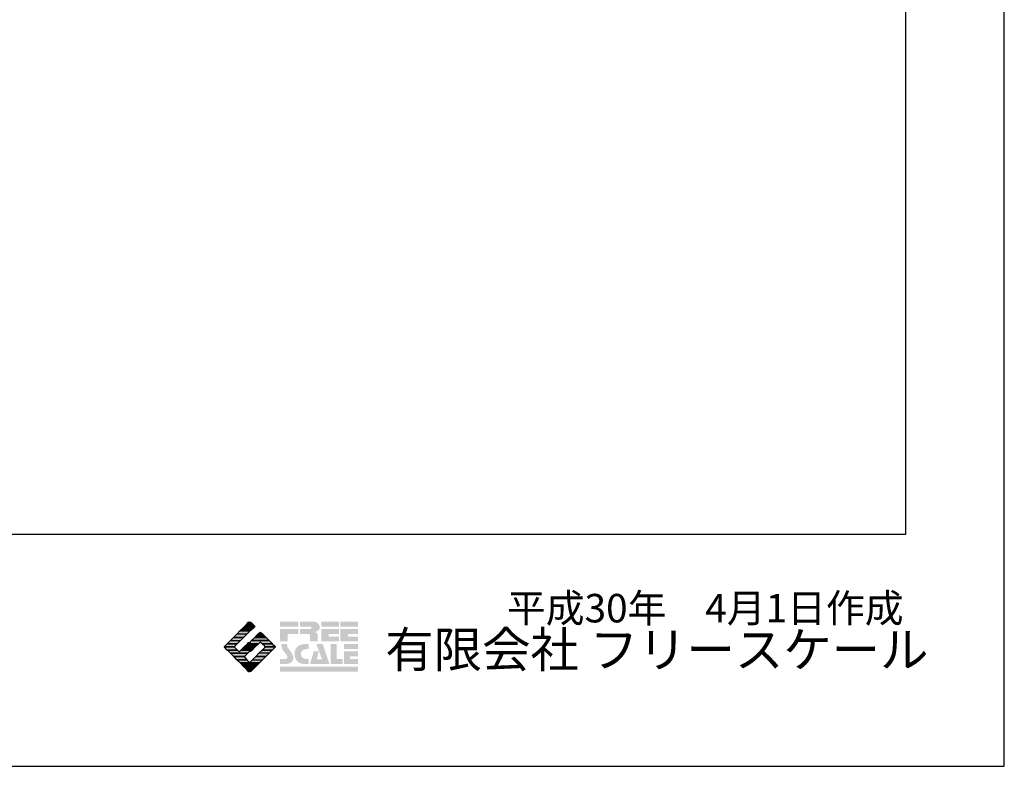
# Model space of a CAD drawing. Extents: x -10 to 410, y -24 to 273.
# Drawn here: x 310 to 410, y -24 to 52 of the extents above; entities that cross this region are included whole.
import ezdxf

# ---------------------------------------------------------------- set-up
doc = ezdxf.new("R2010")
doc.units = 0
for name, color, linetype in [('印刷レイアウト', 1, 'Continuous'), ('印刷用フレーム', 1, 'Continuous'), ('背景', 3, 'Continuous')]:
    doc.layers.add(name, color=color, linetype=linetype)
doc.styles.add('STD', font='txt')
doc.styles.add('スタイル1', font='txt', dxfattribs={"width": 0.95})

# ---------------------------------------------------------------- blocks, each defined once
blk = doc.blocks.new('AI9-BLK8')
at = {"layer": '印刷レイアウト'}
h = blk.add_hatch(color=252, dxfattribs=at)
h.dxf.hatch_style = 2
edge = h.paths.add_edge_path()
edge.add_spline(control_points=[(-3.226, 1.007), (-3.226, 1.007), (-3.237, 0.968), (-3.237, 0.968), (-3.237, 0.968), (-3.249, 0.926), (-3.249, 0.926), (-3.249, 0.926), (-3.252, 0.883), (-3.252, 0.883), (-3.235, 0.779), (-3.201, 0.687), (-3.151, 0.608), (-3.085, 0.505), (-3.009, 0.396), (-2.921, 0.282), (-2.818, 0.148), (-2.748, 0.045), (-2.71, -0.025), (-2.649, -0.143), (-2.619, -0.261), (-2.619, -0.381), (-2.619, -0.626), (-2.726, -0.805), (-2.942, -0.919), (-3.053, -0.978), (-3.176, -1.007), (-3.314, -1.007), (-3.314, -1.007), (-3.952, -1.007), (-3.952, -1.007), (-3.952, -1.007), (-3.952, -0.504), (-3.952, -0.504), (-3.952, -0.504), (-3.386, -0.504), (-3.386, -0.504), (-3.336, -0.504), (-3.294, -0.486), (-3.26, -0.448), (-3.226, -0.41), (-3.209, -0.366), (-3.209, -0.314), (-3.209, -0.264), (-3.224, -0.213), (-3.254, -0.162), (-3.278, -0.123), (-3.325, -0.059), (-3.394, 0.032), (-3.394, 0.032), (-3.441, 0.092), (-3.441, 0.092), (-3.441, 0.092), (-3.644, 0.358), (-3.644, 0.358), (-3.656, 0.373), (-3.675, 0.404), (-3.701, 0.451), (-3.726, 0.494), (-3.748, 0.537), (-3.767, 0.58), (-3.803, 0.661), (-3.822, 0.752), (-3.822, 0.853), (-3.822, 0.881), (-3.813, 0.932), (-3.795, 1.007), (-3.795, 1.007), (-3.226, 1.007), (-3.226, 1.007)], knot_values=[0, 0, 0, 0, 1, 1, 1, 2, 2, 2, 3, 3, 3, 4, 4, 4, 5, 5, 5, 6, 6, 6, 7, 7, 7, 8, 8, 8, 9, 9, 9, 10, 10, 10, 11, 11, 11, 12, 12, 12, 13, 13, 13, 14, 14, 14, 15, 15, 15, 16, 16, 16, 17, 17, 17, 18, 18, 18, 19, 19, 19, 20, 20, 20, 21, 21, 21, 22, 22, 22, 23, 23, 23, 23], degree=3, periodic=0)
h = blk.add_hatch(color=252, dxfattribs=at)
h.dxf.hatch_style = 2
edge = h.paths.add_edge_path()
edge.add_spline(control_points=[(-1.402, 1.007), (-1.402, 1.007), (-1.044, 1.007), (-1.044, 1.007), (-1.044, 1.007), (-1.044, 0.494), (-1.044, 0.494), (-1.044, 0.494), (-1.178, 0.494), (-1.178, 0.494), (-1.436, 0.494), (-1.624, 0.429), (-1.743, 0.298), (-1.809, 0.224), (-1.843, 0.13), (-1.843, 0.016), (-1.843, -0.235), (-1.736, -0.393), (-1.523, -0.459), (-1.424, -0.49), (-1.311, -0.504), (-1.185, -0.504), (-1.185, -0.504), (-1.044, -0.504), (-1.044, -0.504), (-1.044, -0.504), (-1.044, -1.007), (-1.044, -1.007), (-1.044, -1.007), (-1.558, -1.007), (-1.558, -1.007), (-1.789, -1.007), (-1.985, -0.937), (-2.147, -0.795), (-2.204, -0.745), (-2.247, -0.697), (-2.279, -0.653), (-2.423, -0.45), (-2.495, -0.232), (-2.495, 0.002), (-2.495, 0.412), (-2.322, 0.705), (-1.978, 0.88), (-1.812, 0.965), (-1.62, 1.007), (-1.402, 1.007)], knot_values=[0, 0, 0, 0, 1, 1, 1, 2, 2, 2, 3, 3, 3, 4, 4, 4, 5, 5, 5, 6, 6, 6, 7, 7, 7, 8, 8, 8, 9, 9, 9, 10, 10, 10, 11, 11, 11, 12, 12, 12, 13, 13, 13, 14, 14, 14, 15, 15, 15, 15], degree=3, periodic=0)
h = blk.add_hatch(color=252, dxfattribs=at)
h.dxf.hatch_style = 2
edge = h.paths.add_edge_path()
edge.add_spline(control_points=[(-0.275, 1.007), (-0.275, 1.007), (0.371, 1.007), (0.371, 1.007), (0.371, 1.007), (1.047, -1.007), (1.047, -1.007), (1.047, -1.007), (-0.926, -1.007), (-0.926, -1.007), (-0.926, -1.007), (-0.537, 0.25), (-0.537, 0.25), (-0.537, 0.25), (-0.029, 0.25), (-0.029, 0.25), (-0.029, 0.25), (-0.231, -0.543), (-0.231, -0.543), (-0.231, -0.543), (0.302, -0.543), (0.302, -0.543), (0.302, -0.543), (-0.275, 1.007), (-0.275, 1.007)], knot_values=[0, 0, 0, 0, 1, 1, 1, 2, 2, 2, 3, 3, 3, 4, 4, 4, 5, 5, 5, 6, 6, 6, 7, 7, 7, 8, 8, 8, 8], degree=3, periodic=0)
h = blk.add_hatch(color=252, dxfattribs=at)
h.dxf.hatch_style = 2
edge = h.paths.add_edge_path()
edge.add_spline(control_points=[(1.769, 1.007), (1.769, 1.007), (1.769, -0.504), (1.769, -0.504), (1.769, -0.504), (2.408, -0.504), (2.408, -0.504), (2.408, -0.504), (2.408, -1.007), (2.408, -1.007), (2.408, -1.007), (1.165, -1.007), (1.165, -1.007), (1.165, -1.007), (1.165, 1.007), (1.165, 1.007), (1.165, 1.007), (1.769, 1.007), (1.769, 1.007)], knot_values=[0, 0, 0, 0, 1, 1, 1, 2, 2, 2, 3, 3, 3, 4, 4, 4, 5, 5, 5, 6, 6, 6, 6], degree=3, periodic=0)
h = blk.add_hatch(color=252, dxfattribs=at)
h.dxf.hatch_style = 2
edge = h.paths.add_edge_path()
edge.add_spline(control_points=[(2.532, 1.007), (2.532, 1.007), (3.952, 1.007), (3.952, 1.007), (3.952, 1.007), (3.952, 0.504), (3.952, 0.504), (3.952, 0.504), (2.532, 0.504), (2.532, 0.504), (2.532, 0.504), (2.532, 1.007), (2.532, 1.007)], knot_values=[0, 0, 0, 0, 1, 1, 1, 2, 2, 2, 3, 3, 3, 4, 4, 4, 4], degree=3, periodic=0)
edge = h.paths.add_edge_path()
edge.add_spline(control_points=[(3.952, 0.251), (3.952, 0.251), (3.952, -0.252), (3.952, -0.252), (3.952, -0.252), (3.136, -0.252), (3.136, -0.252), (3.136, -0.252), (3.136, -0.504), (3.136, -0.504), (3.136, -0.504), (3.952, -0.504), (3.952, -0.504), (3.952, -0.504), (3.952, -1.007), (3.952, -1.007), (3.952, -1.007), (2.532, -1.007), (2.532, -1.007), (2.532, -1.007), (2.532, 0.251), (2.532, 0.251), (2.532, 0.251), (3.952, 0.251), (3.952, 0.251)], knot_values=[0, 0, 0, 0, 1, 1, 1, 2, 2, 2, 3, 3, 3, 4, 4, 4, 5, 5, 5, 6, 6, 6, 7, 7, 7, 8, 8, 8, 8], degree=3, periodic=0)
blk = doc.blocks.new('AI9-BLK7')
at = {"layer": '印刷レイアウト'}
h = blk.add_hatch(color=152, dxfattribs=at)
h.dxf.hatch_style = 2
h.paths.add_polyline_path([(-3.952, 2.536), (-2.108, 2.536), (-2.108, 2.033), (-3.952, 2.033)])
h = blk.add_hatch(color=252, dxfattribs=at)
h.dxf.hatch_style = 2
edge = h.paths.add_edge_path()
edge.add_spline(control_points=[(-0.919, 1.06), (-0.919, 1.148), (-0.939, 1.207), (-0.977, 1.235), (-1.015, 1.263), (-1.09, 1.277), (-1.202, 1.277), (-1.202, 1.277), (-1.955, 1.277), (-1.955, 1.277), (-1.955, 1.277), (-1.955, 1.78), (-1.955, 1.78), (-1.955, 1.78), (-0.918, 1.78), (-0.918, 1.78), (-0.822, 1.78), (-0.774, 1.821), (-0.774, 1.903), (-0.774, 1.94), (-0.785, 1.971), (-0.808, 1.997), (-0.833, 2.021), (-0.871, 2.033), (-0.918, 2.033), (-0.918, 2.033), (-1.955, 2.033), (-1.955, 2.033), (-1.955, 2.033), (-1.955, 2.536), (-1.955, 2.536), (-1.955, 2.536), (-0.649, 2.536), (-0.649, 2.536), (-0.498, 2.536), (-0.37, 2.51), (-0.264, 2.457), (-0.05, 2.352), (0.058, 2.191), (0.058, 1.973), (0.058, 1.783), (-0.029, 1.644), (-0.201, 1.556), (-0.288, 1.512), (-0.389, 1.49), (-0.506, 1.49), (-0.518, 1.488), (-0.526, 1.486), (-0.528, 1.484), (-0.528, 1.484), (-0.411, 1.468), (-0.411, 1.468), (-0.355, 1.46), (-0.297, 1.438), (-0.236, 1.404), (-0.183, 1.374), (-0.156, 1.332), (-0.156, 1.277), (-0.156, 1.277), (-0.156, 0.521), (-0.156, 0.521), (-0.156, 0.521), (-0.918, 0.521), (-0.918, 0.521), (-0.918, 0.521), (-0.919, 1.06), (-0.919, 1.06)], knot_values=[0, 0, 0, 0, 1, 1, 1, 2, 2, 2, 3, 3, 3, 4, 4, 4, 5, 5, 5, 6, 6, 6, 7, 7, 7, 8, 8, 8, 9, 9, 9, 10, 10, 10, 11, 11, 11, 12, 12, 12, 13, 13, 13, 14, 14, 14, 15, 15, 15, 16, 16, 16, 17, 17, 17, 18, 18, 18, 19, 19, 19, 20, 20, 20, 21, 21, 21, 22, 22, 22, 22], degree=3, periodic=0)
h = blk.add_hatch(color=252, dxfattribs=at)
h.dxf.hatch_style = 2
edge = h.paths.add_edge_path()
edge.add_spline(control_points=[(0.215, 2.536), (0.215, 2.536), (2.006, 2.536), (2.006, 2.536), (2.006, 2.536), (2.006, 2.033), (2.006, 2.033), (2.006, 2.033), (0.215, 2.033), (0.215, 2.033), (0.215, 2.033), (0.215, 2.536), (0.215, 2.536)], knot_values=[0, 0, 0, 0, 1, 1, 1, 2, 2, 2, 3, 3, 3, 4, 4, 4, 4], degree=3, periodic=0)
edge = h.paths.add_edge_path()
edge.add_spline(control_points=[(2.006, 1.78), (2.006, 1.78), (2.006, 1.277), (2.006, 1.277), (2.006, 1.277), (0.977, 1.277), (0.977, 1.277), (0.977, 1.277), (0.977, 1.024), (0.977, 1.024), (0.977, 1.024), (2.006, 1.024), (2.006, 1.024), (2.006, 1.024), (2.006, 0.521), (2.006, 0.521), (2.006, 0.521), (0.215, 0.521), (0.215, 0.521), (0.215, 0.521), (0.215, 1.78), (0.215, 1.78), (0.215, 1.78), (2.006, 1.78), (2.006, 1.78)], knot_values=[0, 0, 0, 0, 1, 1, 1, 2, 2, 2, 3, 3, 3, 4, 4, 4, 5, 5, 5, 6, 6, 6, 7, 7, 7, 8, 8, 8, 8], degree=3, periodic=0)
h = blk.add_hatch(color=252, dxfattribs=at)
h.dxf.hatch_style = 2
edge = h.paths.add_edge_path()
edge.add_spline(control_points=[(2.159, 2.536), (2.159, 2.536), (3.952, 2.536), (3.952, 2.536), (3.952, 2.536), (3.952, 2.033), (3.952, 2.033), (3.952, 2.033), (2.159, 2.033), (2.159, 2.033), (2.159, 2.033), (2.159, 2.536), (2.159, 2.536)], knot_values=[0, 0, 0, 0, 1, 1, 1, 2, 2, 2, 3, 3, 3, 4, 4, 4, 4], degree=3, periodic=0)
edge = h.paths.add_edge_path()
edge.add_spline(control_points=[(3.952, 1.78), (3.952, 1.78), (3.952, 1.277), (3.952, 1.277), (3.952, 1.277), (2.921, 1.277), (2.921, 1.277), (2.921, 1.277), (2.921, 1.024), (2.921, 1.024), (2.921, 1.024), (3.952, 1.024), (3.952, 1.024), (3.952, 1.024), (3.952, 0.521), (3.952, 0.521), (3.952, 0.521), (2.159, 0.521), (2.159, 0.521), (2.159, 0.521), (2.159, 1.78), (2.159, 1.78), (2.159, 1.78), (3.952, 1.78), (3.952, 1.78)], knot_values=[0, 0, 0, 0, 1, 1, 1, 2, 2, 2, 3, 3, 3, 4, 4, 4, 5, 5, 5, 6, 6, 6, 7, 7, 7, 8, 8, 8, 8], degree=3, periodic=0)
h = blk.add_hatch(color=252, dxfattribs=at)
h.dxf.hatch_style = 2
h.paths.add_polyline_path([(-2.108, 1.78), (-2.108, 1.277), (-3.19, 1.277), (-3.19, 0.521), (-3.952, 0.521), (-3.952, 1.78)])
h = blk.add_hatch(color=152, dxfattribs=at)
h.dxf.hatch_style = 2
h.paths.add_polyline_path([(-3.952, -2.033), (3.952, -2.033), (3.952, -2.536), (-3.952, -2.536)])
at = {"layer": '印刷レイアウト', "color": 7}
blk.add_blockref('AI9-BLK8', (0, -0.743), dxfattribs=at)
blk = doc.blocks.new('AI9-BLK6')
at = {"layer": '印刷レイアウト'}
h = blk.add_hatch(color=152, dxfattribs=at)
h.dxf.hatch_style = 2
h.paths.add_polyline_path([(-0.347, 2.261), (-0.671, 1.937), (-0.05, 1.937), (-0.05, 2.261)])
h = blk.add_hatch(color=152, dxfattribs=at)
h.dxf.hatch_style = 2
edge = h.paths.add_edge_path()
edge.add_spline(control_points=[(-0.05, 2.461), (-0.05, 2.51), (-0.051, 2.552), (-0.052, 2.552), (-0.053, 2.553), (-0.083, 2.525), (-0.117, 2.49), (-0.117, 2.49), (-0.347, 2.261), (-0.347, 2.261), (-0.347, 2.261), (-0.05, 2.261), (-0.05, 2.261), (-0.05, 2.261), (-0.05, 2.461), (-0.05, 2.461)], knot_values=[0, 0, 0, 0, 1, 1, 1, 2, 2, 2, 3, 3, 3, 4, 4, 4, 5, 5, 5, 5], degree=3, periodic=0)
h = blk.add_hatch(color=151, dxfattribs=at)
h.dxf.hatch_style = 2
edge = h.paths.add_edge_path()
edge.add_spline(control_points=[(0.049, 2.474), (0.049, 2.474), (0.049, 2.261), (0.049, 2.261), (0.049, 2.261), (0.353, 2.261), (0.353, 2.261), (0.353, 2.261), (0.112, 2.501), (0.112, 2.501), (0.078, 2.536), (0.049, 2.524), (0.049, 2.474)], knot_values=[0, 0, 0, 0, 1, 1, 1, 2, 2, 2, 3, 3, 3, 4, 4, 4, 4], degree=3, periodic=0)
h = blk.add_hatch(color=151, dxfattribs=at)
h.dxf.hatch_style = 2
edge = h.paths.add_edge_path()
edge.add_spline(control_points=[(0.049, 1.937), (0.049, 1.937), (0.405, 1.937), (0.405, 1.937), (0.405, 1.937), (0.477, 2.009), (0.477, 2.009), (0.512, 2.044), (0.512, 2.102), (0.477, 2.137), (0.477, 2.137), (0.353, 2.261), (0.353, 2.261), (0.353, 2.261), (0.049, 2.261), (0.049, 2.261), (0.049, 2.261), (0.049, 1.937), (0.049, 1.937)], knot_values=[0, 0, 0, 0, 1, 1, 1, 2, 2, 2, 3, 3, 3, 4, 4, 4, 5, 5, 5, 6, 6, 6, 6], degree=3, periodic=0)
h = blk.add_hatch(color=152, dxfattribs=at)
h.dxf.hatch_style = 2
h.paths.add_polyline_path([(-1.641, 0.966), (-0.62, 0.966), (-0.296, 1.29), (-1.317, 1.29)])
h = blk.add_hatch(color=152, dxfattribs=at)
h.dxf.hatch_style = 2
edge = h.paths.add_edge_path()
edge.add_spline(control_points=[(-1.317, 1.29), (-1.317, 1.29), (-0.296, 1.29), (-0.296, 1.29), (-0.296, 1.29), (-0.115, 1.472), (-0.115, 1.472), (-0.083, 1.504), (-0.055, 1.565), (-0.052, 1.613), (-0.052, 1.613), (-0.994, 1.613), (-0.994, 1.613), (-0.994, 1.613), (-1.317, 1.29), (-1.317, 1.29)], knot_values=[0, 0, 0, 0, 1, 1, 1, 2, 2, 2, 3, 3, 3, 4, 4, 4, 5, 5, 5, 5], degree=3, periodic=0)
h = blk.add_hatch(color=152, dxfattribs=at)
h.dxf.hatch_style = 2
edge = h.paths.add_edge_path()
edge.add_spline(control_points=[(-0.994, 1.613), (-0.994, 1.613), (-0.052, 1.613), (-0.052, 1.613), (-0.051, 1.618), (-0.05, 1.622), (-0.05, 1.626), (-0.05, 1.626), (-0.05, 1.937), (-0.05, 1.937), (-0.05, 1.937), (-0.671, 1.937), (-0.671, 1.937), (-0.671, 1.937), (-0.994, 1.613), (-0.994, 1.613)], knot_values=[0, 0, 0, 0, 1, 1, 1, 2, 2, 2, 3, 3, 3, 4, 4, 4, 5, 5, 5, 5], degree=3, periodic=0)
h = blk.add_hatch(color=151, dxfattribs=at)
h.dxf.hatch_style = 2
edge = h.paths.add_edge_path()
edge.add_spline(control_points=[(0.049, 1.672), (0.049, 1.622), (0.078, 1.61), (0.112, 1.645), (0.112, 1.645), (0.405, 1.937), (0.405, 1.937), (0.405, 1.937), (0.049, 1.937), (0.049, 1.937), (0.049, 1.937), (0.049, 1.672), (0.049, 1.672)], knot_values=[0, 0, 0, 0, 1, 1, 1, 2, 2, 2, 3, 3, 3, 4, 4, 4, 4], degree=3, periodic=0)
h = blk.add_hatch(color=151, dxfattribs=at)
h.dxf.hatch_style = 2
edge = h.paths.add_edge_path()
edge.add_spline(control_points=[(0.506, 0.966), (0.506, 0.966), (1.639, 0.966), (1.639, 0.966), (1.605, 1.001), (1.553, 1.054), (1.52, 1.086), (1.52, 1.086), (1.316, 1.29), (1.316, 1.29), (1.316, 1.29), (0.83, 1.29), (0.83, 1.29), (0.83, 1.29), (0.626, 1.086), (0.626, 1.086), (0.593, 1.054), (0.542, 1.001), (0.506, 0.966)], knot_values=[0, 0, 0, 0, 1, 1, 1, 2, 2, 2, 3, 3, 3, 4, 4, 4, 5, 5, 5, 6, 6, 6, 6], degree=3, periodic=0)
h = blk.add_hatch(color=151, dxfattribs=at)
h.dxf.hatch_style = 2
edge = h.paths.add_edge_path()
edge.add_spline(control_points=[(1.137, 1.469), (1.102, 1.504), (1.044, 1.504), (1.009, 1.469), (1.009, 1.469), (0.83, 1.29), (0.83, 1.29), (0.83, 1.29), (1.316, 1.29), (1.316, 1.29), (1.316, 1.29), (1.137, 1.469), (1.137, 1.469)], knot_values=[0, 0, 0, 0, 1, 1, 1, 2, 2, 2, 3, 3, 3, 4, 4, 4, 4], degree=3, periodic=0)
h = blk.add_hatch(color=152, dxfattribs=at)
h.dxf.hatch_style = 2
edge = h.paths.add_edge_path()
edge.add_spline(control_points=[(-1.522, 0.064), (-1.522, 0.064), (-1.268, 0.318), (-1.268, 0.318), (-1.268, 0.318), (-2.289, 0.318), (-2.289, 0.318), (-2.289, 0.318), (-2.543, 0.064), (-2.543, 0.064), (-2.562, 0.045), (-2.57, 0.02), (-2.569, -0.005), (-2.569, -0.005), (-1.547, -0.005), (-1.547, -0.005), (-1.549, 0.02), (-1.54, 0.045), (-1.522, 0.064)], knot_values=[0, 0, 0, 0, 1, 1, 1, 2, 2, 2, 3, 3, 3, 4, 4, 4, 5, 5, 5, 6, 6, 6, 6], degree=3, periodic=0)
h = blk.add_hatch(color=152, dxfattribs=at)
h.dxf.hatch_style = 2
edge = h.paths.add_edge_path()
edge.add_spline(control_points=[(-0.944, 0.642), (-0.944, 0.642), (-1.965, 0.642), (-1.965, 0.642), (-1.965, 0.642), (-2.032, 0.575), (-2.032, 0.575), (-2.068, 0.54), (-2.125, 0.482), (-2.16, 0.447), (-2.16, 0.447), (-2.289, 0.318), (-2.289, 0.318), (-2.289, 0.318), (-1.268, 0.318), (-1.268, 0.318), (-1.268, 0.318), (-0.944, 0.642), (-0.944, 0.642)], knot_values=[0, 0, 0, 0, 1, 1, 1, 2, 2, 2, 3, 3, 3, 4, 4, 4, 5, 5, 5, 6, 6, 6, 6], degree=3, periodic=0)
h = blk.add_hatch(color=152, dxfattribs=at)
h.dxf.hatch_style = 2
h.paths.add_polyline_path([(-0.62, 0.966), (-1.641, 0.966), (-1.965, 0.642), (-0.944, 0.642)])
h = blk.add_hatch(color=152, dxfattribs=at)
h.dxf.hatch_style = 2
h.paths.add_polyline_path([(-0.05, -0.005), (-0.05, 0.318), (-0.247, 0.318), (-0.57, -0.005)])
h = blk.add_hatch(color=152, dxfattribs=at)
h.dxf.hatch_style = 2
edge = h.paths.add_edge_path()
edge.add_spline(control_points=[(-0.05, 0.424), (-0.05, 0.475), (-0.079, 0.486), (-0.115, 0.451), (-0.115, 0.451), (-0.247, 0.318), (-0.247, 0.318), (-0.247, 0.318), (-0.05, 0.318), (-0.05, 0.318), (-0.05, 0.318), (-0.05, 0.424), (-0.05, 0.424)], knot_values=[0, 0, 0, 0, 1, 1, 1, 2, 2, 2, 3, 3, 3, 4, 4, 4, 4], degree=3, periodic=0)
h = blk.add_hatch(color=151, dxfattribs=at)
h.dxf.hatch_style = 2
edge = h.paths.add_edge_path()
edge.add_spline(control_points=[(0.116, 0.576), (0.081, 0.541), (0.052, 0.471), (0.052, 0.422), (0.052, 0.422), (0.052, 0.318), (0.052, 0.318), (0.052, 0.318), (0.88, 0.318), (0.88, 0.318), (0.88, 0.318), (1.009, 0.448), (1.009, 0.448), (1.044, 0.483), (1.102, 0.483), (1.137, 0.448), (1.137, 0.448), (1.266, 0.318), (1.266, 0.318), (1.266, 0.318), (2.287, 0.318), (2.287, 0.318), (2.287, 0.318), (2.159, 0.447), (2.159, 0.447), (2.123, 0.482), (2.066, 0.54), (2.031, 0.575), (2.031, 0.575), (1.964, 0.642), (1.964, 0.642), (1.964, 0.642), (0.182, 0.642), (0.182, 0.642), (0.182, 0.642), (0.116, 0.576), (0.116, 0.576)], knot_values=[0, 0, 0, 0, 1, 1, 1, 2, 2, 2, 3, 3, 3, 4, 4, 4, 5, 5, 5, 6, 6, 6, 7, 7, 7, 8, 8, 8, 9, 9, 9, 10, 10, 10, 11, 11, 11, 12, 12, 12, 12], degree=3, periodic=0)
h = blk.add_hatch(color=151, dxfattribs=at)
h.dxf.hatch_style = 2
h.paths.add_polyline_path([(0.557, -0.005), (0.88, 0.318), (0.052, 0.318), (0.052, -0.005)])
h = blk.add_hatch(color=151, dxfattribs=at)
h.dxf.hatch_style = 2
edge = h.paths.add_edge_path()
edge.add_spline(control_points=[(0.499, 0.958), (0.499, 0.958), (0.182, 0.642), (0.182, 0.642), (0.182, 0.642), (1.964, 0.642), (1.964, 0.642), (1.964, 0.642), (1.648, 0.958), (1.648, 0.958), (1.646, 0.961), (1.642, 0.963), (1.639, 0.966), (1.639, 0.966), (0.506, 0.966), (0.506, 0.966), (0.503, 0.963), (0.501, 0.961), (0.499, 0.958)], knot_values=[0, 0, 0, 0, 1, 1, 1, 2, 2, 2, 3, 3, 3, 4, 4, 4, 5, 5, 5, 6, 6, 6, 6], degree=3, periodic=0)
h = blk.add_hatch(color=151, dxfattribs=at)
h.dxf.hatch_style = 2
edge = h.paths.add_edge_path()
edge.add_spline(control_points=[(1.52, 0.064), (1.539, 0.045), (1.548, 0.02), (1.546, -0.005), (1.546, -0.005), (2.568, -0.005), (2.568, -0.005), (2.569, 0.02), (2.561, 0.045), (2.542, 0.064), (2.542, 0.064), (2.287, 0.318), (2.287, 0.318), (2.287, 0.318), (1.266, 0.318), (1.266, 0.318), (1.266, 0.318), (1.52, 0.064), (1.52, 0.064)], knot_values=[0, 0, 0, 0, 1, 1, 1, 2, 2, 2, 3, 3, 3, 4, 4, 4, 5, 5, 5, 6, 6, 6, 6], degree=3, periodic=0)
h = blk.add_hatch(color=152, dxfattribs=at)
h.dxf.hatch_style = 2
edge = h.paths.add_edge_path()
edge.add_spline(control_points=[(-1.522, -0.063), (-1.538, -0.047), (-1.546, -0.026), (-1.547, -0.005), (-1.547, -0.005), (-2.569, -0.005), (-2.569, -0.005), (-2.567, -0.026), (-2.559, -0.047), (-2.543, -0.063), (-2.543, -0.063), (-2.278, -0.328), (-2.278, -0.328), (-2.278, -0.328), (-1.257, -0.328), (-1.257, -0.328), (-1.257, -0.328), (-1.522, -0.063), (-1.522, -0.063)], knot_values=[0, 0, 0, 0, 1, 1, 1, 2, 2, 2, 3, 3, 3, 4, 4, 4, 5, 5, 5, 6, 6, 6, 6], degree=3, periodic=0)
h = blk.add_hatch(color=152, dxfattribs=at)
h.dxf.hatch_style = 2
edge = h.paths.add_edge_path()
edge.add_spline(control_points=[(-0.115, -0.57), (-0.079, -0.535), (-0.05, -0.466), (-0.05, -0.416), (-0.05, -0.416), (-0.05, -0.328), (-0.05, -0.328), (-0.05, -0.328), (-0.894, -0.328), (-0.894, -0.328), (-0.894, -0.328), (-1.012, -0.446), (-1.012, -0.446), (-1.047, -0.481), (-1.104, -0.481), (-1.139, -0.446), (-1.139, -0.446), (-1.257, -0.328), (-1.257, -0.328), (-1.257, -0.328), (-2.278, -0.328), (-2.278, -0.328), (-2.278, -0.328), (-2.16, -0.447), (-2.16, -0.447), (-2.125, -0.482), (-2.068, -0.539), (-2.032, -0.574), (-2.032, -0.574), (-1.954, -0.652), (-1.954, -0.652), (-1.954, -0.652), (-0.196, -0.652), (-0.196, -0.652), (-0.196, -0.652), (-0.115, -0.57), (-0.115, -0.57)], knot_values=[0, 0, 0, 0, 1, 1, 1, 2, 2, 2, 3, 3, 3, 4, 4, 4, 5, 5, 5, 6, 6, 6, 7, 7, 7, 8, 8, 8, 9, 9, 9, 10, 10, 10, 11, 11, 11, 12, 12, 12, 12], degree=3, periodic=0)
h = blk.add_hatch(color=152, dxfattribs=at)
h.dxf.hatch_style = 2
edge = h.paths.add_edge_path()
edge.add_spline(control_points=[(-0.501, -0.957), (-0.501, -0.957), (-0.196, -0.652), (-0.196, -0.652), (-0.196, -0.652), (-1.954, -0.652), (-1.954, -0.652), (-1.954, -0.652), (-1.65, -0.957), (-1.65, -0.957), (-1.644, -0.962), (-1.637, -0.969), (-1.63, -0.975), (-1.63, -0.975), (-0.515, -0.975), (-0.515, -0.975), (-0.511, -0.969), (-0.507, -0.962), (-0.501, -0.957)], knot_values=[0, 0, 0, 0, 1, 1, 1, 2, 2, 2, 3, 3, 3, 4, 4, 4, 5, 5, 5, 6, 6, 6, 6], degree=3, periodic=0)
h = blk.add_hatch(color=152, dxfattribs=at)
h.dxf.hatch_style = 2
edge = h.paths.add_edge_path()
edge.add_spline(control_points=[(-0.501, -1.084), (-0.53, -1.055), (-0.534, -1.01), (-0.515, -0.975), (-0.515, -0.975), (-1.63, -0.975), (-1.63, -0.975), (-1.596, -1.01), (-1.552, -1.055), (-1.522, -1.084), (-1.522, -1.084), (-1.307, -1.3), (-1.307, -1.3), (-1.307, -1.3), (-0.285, -1.3), (-0.285, -1.3), (-0.285, -1.3), (-0.501, -1.084), (-0.501, -1.084)], knot_values=[0, 0, 0, 0, 1, 1, 1, 2, 2, 2, 3, 3, 3, 4, 4, 4, 5, 5, 5, 6, 6, 6, 6], degree=3, periodic=0)
h = blk.add_hatch(color=152, dxfattribs=at)
h.dxf.hatch_style = 2
h.paths.add_polyline_path([(-0.57, -0.005), (-0.894, -0.328), (-0.05, -0.328), (-0.05, -0.005)])
h = blk.add_hatch(color=151, dxfattribs=at)
h.dxf.hatch_style = 2
h.paths.add_polyline_path([(0.233, -0.328), (0.557, -0.005), (0.052, -0.005), (0.052, -0.328)])
h = blk.add_hatch(color=255, dxfattribs=at)
h.dxf.hatch_style = 2
edge = h.paths.add_edge_path()
edge.add_spline(control_points=[(0.052, -0.419), (0.052, -0.468), (0.081, -0.481), (0.116, -0.445), (0.116, -0.445), (0.233, -0.328), (0.233, -0.328), (0.233, -0.328), (0.052, -0.328), (0.052, -0.328), (0.052, -0.328), (0.052, -0.419), (0.052, -0.419)], knot_values=[0, 0, 0, 0, 1, 1, 1, 2, 2, 2, 3, 3, 3, 4, 4, 4, 4], degree=3, periodic=0)
h = blk.add_hatch(color=151, dxfattribs=at)
h.dxf.hatch_style = 2
h.paths.add_polyline_path([(0.284, -1.3), (1.306, -1.3), (1.629, -0.975), (0.608, -0.975)])
h = blk.add_hatch(color=151, dxfattribs=at)
h.dxf.hatch_style = 2
h.paths.add_polyline_path([(0.608, -0.975), (1.629, -0.975), (1.953, -0.652), (0.931, -0.652)])
h = blk.add_hatch(color=151, dxfattribs=at)
h.dxf.hatch_style = 2
edge = h.paths.add_edge_path()
edge.add_spline(control_points=[(0.931, -0.652), (0.931, -0.652), (1.953, -0.652), (1.953, -0.652), (1.953, -0.652), (2.031, -0.574), (2.031, -0.574), (2.066, -0.539), (2.123, -0.482), (2.159, -0.447), (2.159, -0.447), (2.277, -0.328), (2.277, -0.328), (2.277, -0.328), (1.256, -0.328), (1.256, -0.328), (1.256, -0.328), (0.931, -0.652), (0.931, -0.652)], knot_values=[0, 0, 0, 0, 1, 1, 1, 2, 2, 2, 3, 3, 3, 4, 4, 4, 5, 5, 5, 6, 6, 6, 6], degree=3, periodic=0)
h = blk.add_hatch(color=151, dxfattribs=at)
h.dxf.hatch_style = 2
edge = h.paths.add_edge_path()
edge.add_spline(control_points=[(1.52, -0.063), (1.52, -0.063), (1.256, -0.328), (1.256, -0.328), (1.256, -0.328), (2.277, -0.328), (2.277, -0.328), (2.277, -0.328), (2.542, -0.063), (2.542, -0.063), (2.559, -0.047), (2.566, -0.026), (2.568, -0.005), (2.568, -0.005), (1.546, -0.005), (1.546, -0.005), (1.546, -0.026), (1.536, -0.047), (1.52, -0.063)], knot_values=[0, 0, 0, 0, 1, 1, 1, 2, 2, 2, 3, 3, 3, 4, 4, 4, 5, 5, 5, 6, 6, 6, 6], degree=3, periodic=0)
h = blk.add_hatch(color=152, dxfattribs=at)
h.dxf.hatch_style = 2
edge = h.paths.add_edge_path()
edge.add_spline(control_points=[(-0.115, -1.471), (-0.115, -1.471), (-0.285, -1.3), (-0.285, -1.3), (-0.285, -1.3), (-1.307, -1.3), (-1.307, -1.3), (-1.307, -1.3), (-1.139, -1.467), (-1.139, -1.467), (-1.104, -1.502), (-1.047, -1.56), (-1.012, -1.595), (-1.012, -1.595), (-0.983, -1.623), (-0.983, -1.623), (-0.983, -1.623), (-0.05, -1.623), (-0.05, -1.623), (-0.052, -1.574), (-0.08, -1.505), (-0.115, -1.471)], knot_values=[0, 0, 0, 0, 1, 1, 1, 2, 2, 2, 3, 3, 3, 4, 4, 4, 5, 5, 5, 6, 6, 6, 7, 7, 7, 7], degree=3, periodic=0)
h = blk.add_hatch(color=152, dxfattribs=at)
h.dxf.hatch_style = 2
edge = h.paths.add_edge_path()
edge.add_spline(control_points=[(-0.05, -1.625), (-0.05, -1.624), (-0.05, -1.624), (-0.05, -1.623), (-0.05, -1.623), (-0.983, -1.623), (-0.983, -1.623), (-0.983, -1.623), (-0.66, -1.947), (-0.66, -1.947), (-0.66, -1.947), (-0.05, -1.947), (-0.05, -1.947), (-0.05, -1.947), (-0.05, -1.625), (-0.05, -1.625)], knot_values=[0, 0, 0, 0, 1, 1, 1, 2, 2, 2, 3, 3, 3, 4, 4, 4, 5, 5, 5, 5], degree=3, periodic=0)
h = blk.add_hatch(color=152, dxfattribs=at)
h.dxf.hatch_style = 2
h.paths.add_polyline_path([(-0.66, -1.947), (-0.336, -2.27), (-0.05, -2.27), (-0.05, -1.947)])
h = blk.add_hatch(color=151, dxfattribs=at)
h.dxf.hatch_style = 2
edge = h.paths.add_edge_path()
edge.add_spline(control_points=[(0.116, -1.467), (0.081, -1.503), (0.052, -1.532), (0.052, -1.532), (0.052, -1.532), (0.052, -1.573), (0.052, -1.622), (0.052, -1.622), (0.052, -1.623), (0.052, -1.623), (0.052, -1.623), (0.982, -1.623), (0.982, -1.623), (0.982, -1.623), (1.306, -1.3), (1.306, -1.3), (1.306, -1.3), (0.284, -1.3), (0.284, -1.3), (0.284, -1.3), (0.116, -1.467), (0.116, -1.467)], knot_values=[0, 0, 0, 0, 1, 1, 1, 2, 2, 2, 3, 3, 3, 4, 4, 4, 5, 5, 5, 6, 6, 6, 7, 7, 7, 7], degree=3, periodic=0)
h = blk.add_hatch(color=151, dxfattribs=at)
h.dxf.hatch_style = 2
h.paths.add_polyline_path([(0.052, -1.947), (0.659, -1.947), (0.982, -1.623), (0.052, -1.623)])
h = blk.add_hatch(color=151, dxfattribs=at)
h.dxf.hatch_style = 2
edge = h.paths.add_edge_path()
edge.add_spline(control_points=[(0.052, -2.27), (0.052, -2.27), (0.335, -2.27), (0.335, -2.27), (0.335, -2.27), (0.499, -2.106), (0.499, -2.106), (0.534, -2.071), (0.592, -2.013), (0.627, -1.978), (0.627, -1.978), (0.659, -1.947), (0.659, -1.947), (0.659, -1.947), (0.052, -1.947), (0.052, -1.947), (0.052, -1.947), (0.052, -2.27), (0.052, -2.27)], knot_values=[0, 0, 0, 0, 1, 1, 1, 2, 2, 2, 3, 3, 3, 4, 4, 4, 5, 5, 5, 6, 6, 6, 6], degree=3, periodic=0)
h = blk.add_hatch(color=152, dxfattribs=at)
h.dxf.hatch_style = 2
edge = h.paths.add_edge_path()
edge.add_spline(control_points=[(-0.117, -2.489), (-0.083, -2.524), (-0.053, -2.553), (-0.052, -2.552), (-0.051, -2.55), (-0.05, -2.51), (-0.05, -2.46), (-0.05, -2.46), (-0.05, -2.27), (-0.05, -2.27), (-0.05, -2.27), (-0.336, -2.27), (-0.336, -2.27), (-0.336, -2.27), (-0.117, -2.489), (-0.117, -2.489)], knot_values=[0, 0, 0, 0, 1, 1, 1, 2, 2, 2, 3, 3, 3, 4, 4, 4, 5, 5, 5, 5], degree=3, periodic=0)
h = blk.add_hatch(color=151, dxfattribs=at)
h.dxf.hatch_style = 2
edge = h.paths.add_edge_path()
edge.add_spline(control_points=[(0.052, -2.463), (0.052, -2.512), (0.081, -2.524), (0.116, -2.489), (0.116, -2.489), (0.335, -2.27), (0.335, -2.27), (0.335, -2.27), (0.052, -2.27), (0.052, -2.27), (0.052, -2.27), (0.052, -2.463), (0.052, -2.463)], knot_values=[0, 0, 0, 0, 1, 1, 1, 2, 2, 2, 3, 3, 3, 4, 4, 4, 4], degree=3, periodic=0)
at = {"layer": '印刷レイアウト', "color": 7}
for points in [[(-0.347, 2.261), (-0.671, 1.937), (-0.05, 1.937), (-0.05, 2.261)], [(-1.641, 0.966), (-0.62, 0.966), (-0.296, 1.29), (-1.317, 1.29)], [(-0.62, 0.966), (-1.641, 0.966), (-1.965, 0.642), (-0.944, 0.642)], [(-0.05, -0.005), (-0.05, 0.318), (-0.247, 0.318), (-0.57, -0.005)], [(0.557, -0.005), (0.88, 0.318), (0.052, 0.318), (0.052, -0.005)], [(-0.57, -0.005), (-0.894, -0.328), (-0.05, -0.328), (-0.05, -0.005)], [(0.233, -0.328), (0.557, -0.005), (0.052, -0.005), (0.052, -0.328)], [(0.284, -1.3), (1.306, -1.3), (1.629, -0.975), (0.608, -0.975)], [(0.608, -0.975), (1.629, -0.975), (1.953, -0.652), (0.931, -0.652)], [(-0.66, -1.947), (-0.336, -2.27), (-0.05, -2.27), (-0.05, -1.947)], [(0.052, -1.947), (0.659, -1.947), (0.982, -1.623), (0.052, -1.623)]]:
    blk.add_lwpolyline(points, close=True, dxfattribs=at)
for points, knots in [([(-0.05, 2.461), (-0.05, 2.51), (-0.051, 2.552), (-0.052, 2.552), (-0.053, 2.553), (-0.083, 2.525), (-0.117, 2.49), (-0.117, 2.49), (-0.347, 2.261), (-0.347, 2.261), (-0.347, 2.261), (-0.05, 2.261), (-0.05, 2.261), (-0.05, 2.261), (-0.05, 2.461), (-0.05, 2.461)], [0, 0, 0, 0, 1, 1, 1, 2, 2, 2, 3, 3, 3, 4, 4, 4, 5, 5, 5, 5]), ([(0.049, 2.474), (0.049, 2.474), (0.049, 2.261), (0.049, 2.261), (0.049, 2.261), (0.353, 2.261), (0.353, 2.261), (0.353, 2.261), (0.112, 2.501), (0.112, 2.501), (0.078, 2.536), (0.049, 2.524), (0.049, 2.474)], [0, 0, 0, 0, 1, 1, 1, 2, 2, 2, 3, 3, 3, 4, 4, 4, 4]), ([(0.049, 1.937), (0.049, 1.937), (0.405, 1.937), (0.405, 1.937), (0.405, 1.937), (0.477, 2.009), (0.477, 2.009), (0.512, 2.044), (0.512, 2.102), (0.477, 2.137), (0.477, 2.137), (0.353, 2.261), (0.353, 2.261), (0.353, 2.261), (0.049, 2.261), (0.049, 2.261), (0.049, 2.261), (0.049, 1.937), (0.049, 1.937)], [0, 0, 0, 0, 1, 1, 1, 2, 2, 2, 3, 3, 3, 4, 4, 4, 5, 5, 5, 6, 6, 6, 6]), ([(-1.317, 1.29), (-1.317, 1.29), (-0.296, 1.29), (-0.296, 1.29), (-0.296, 1.29), (-0.115, 1.472), (-0.115, 1.472), (-0.083, 1.504), (-0.055, 1.565), (-0.052, 1.613), (-0.052, 1.613), (-0.994, 1.613), (-0.994, 1.613), (-0.994, 1.613), (-1.317, 1.29), (-1.317, 1.29)], [0, 0, 0, 0, 1, 1, 1, 2, 2, 2, 3, 3, 3, 4, 4, 4, 5, 5, 5, 5]), ([(-0.994, 1.613), (-0.994, 1.613), (-0.052, 1.613), (-0.052, 1.613), (-0.051, 1.618), (-0.05, 1.622), (-0.05, 1.626), (-0.05, 1.626), (-0.05, 1.937), (-0.05, 1.937), (-0.05, 1.937), (-0.671, 1.937), (-0.671, 1.937), (-0.671, 1.937), (-0.994, 1.613), (-0.994, 1.613)], [0, 0, 0, 0, 1, 1, 1, 2, 2, 2, 3, 3, 3, 4, 4, 4, 5, 5, 5, 5]), ([(0.049, 1.672), (0.049, 1.622), (0.078, 1.61), (0.112, 1.645), (0.112, 1.645), (0.405, 1.937), (0.405, 1.937), (0.405, 1.937), (0.049, 1.937), (0.049, 1.937), (0.049, 1.937), (0.049, 1.672), (0.049, 1.672)], [0, 0, 0, 0, 1, 1, 1, 2, 2, 2, 3, 3, 3, 4, 4, 4, 4]), ([(0.506, 0.966), (0.506, 0.966), (1.639, 0.966), (1.639, 0.966), (1.605, 1.001), (1.553, 1.054), (1.52, 1.086), (1.52, 1.086), (1.316, 1.29), (1.316, 1.29), (1.316, 1.29), (0.83, 1.29), (0.83, 1.29), (0.83, 1.29), (0.626, 1.086), (0.626, 1.086), (0.593, 1.054), (0.542, 1.001), (0.506, 0.966)], [0, 0, 0, 0, 1, 1, 1, 2, 2, 2, 3, 3, 3, 4, 4, 4, 5, 5, 5, 6, 6, 6, 6]), ([(1.137, 1.469), (1.102, 1.504), (1.044, 1.504), (1.009, 1.469), (1.009, 1.469), (0.83, 1.29), (0.83, 1.29), (0.83, 1.29), (1.316, 1.29), (1.316, 1.29), (1.316, 1.29), (1.137, 1.469), (1.137, 1.469)], [0, 0, 0, 0, 1, 1, 1, 2, 2, 2, 3, 3, 3, 4, 4, 4, 4]), ([(-1.522, 0.064), (-1.522, 0.064), (-1.268, 0.318), (-1.268, 0.318), (-1.268, 0.318), (-2.289, 0.318), (-2.289, 0.318), (-2.289, 0.318), (-2.543, 0.064), (-2.543, 0.064), (-2.562, 0.045), (-2.57, 0.02), (-2.569, -0.005), (-2.569, -0.005), (-1.547, -0.005), (-1.547, -0.005), (-1.549, 0.02), (-1.54, 0.045), (-1.522, 0.064)], [0, 0, 0, 0, 1, 1, 1, 2, 2, 2, 3, 3, 3, 4, 4, 4, 5, 5, 5, 6, 6, 6, 6]), ([(-0.944, 0.642), (-0.944, 0.642), (-1.965, 0.642), (-1.965, 0.642), (-1.965, 0.642), (-2.032, 0.575), (-2.032, 0.575), (-2.068, 0.54), (-2.125, 0.482), (-2.16, 0.447), (-2.16, 0.447), (-2.289, 0.318), (-2.289, 0.318), (-2.289, 0.318), (-1.268, 0.318), (-1.268, 0.318), (-1.268, 0.318), (-0.944, 0.642), (-0.944, 0.642)], [0, 0, 0, 0, 1, 1, 1, 2, 2, 2, 3, 3, 3, 4, 4, 4, 5, 5, 5, 6, 6, 6, 6]), ([(-0.05, 0.424), (-0.05, 0.475), (-0.079, 0.486), (-0.115, 0.451), (-0.115, 0.451), (-0.247, 0.318), (-0.247, 0.318), (-0.247, 0.318), (-0.05, 0.318), (-0.05, 0.318), (-0.05, 0.318), (-0.05, 0.424), (-0.05, 0.424)], [0, 0, 0, 0, 1, 1, 1, 2, 2, 2, 3, 3, 3, 4, 4, 4, 4]), ([(0.116, 0.576), (0.081, 0.541), (0.052, 0.471), (0.052, 0.422), (0.052, 0.422), (0.052, 0.318), (0.052, 0.318), (0.052, 0.318), (0.88, 0.318), (0.88, 0.318), (0.88, 0.318), (1.009, 0.448), (1.009, 0.448), (1.044, 0.483), (1.102, 0.483), (1.137, 0.448), (1.137, 0.448), (1.266, 0.318), (1.266, 0.318), (1.266, 0.318), (2.287, 0.318), (2.287, 0.318), (2.287, 0.318), (2.159, 0.447), (2.159, 0.447), (2.123, 0.482), (2.066, 0.54), (2.031, 0.575), (2.031, 0.575), (1.964, 0.642), (1.964, 0.642), (1.964, 0.642), (0.182, 0.642), (0.182, 0.642), (0.182, 0.642), (0.116, 0.576), (0.116, 0.576)], [0, 0, 0, 0, 1, 1, 1, 2, 2, 2, 3, 3, 3, 4, 4, 4, 5, 5, 5, 6, 6, 6, 7, 7, 7, 8, 8, 8, 9, 9, 9, 10, 10, 10, 11, 11, 11, 12, 12, 12, 12]), ([(0.499, 0.958), (0.499, 0.958), (0.182, 0.642), (0.182, 0.642), (0.182, 0.642), (1.964, 0.642), (1.964, 0.642), (1.964, 0.642), (1.648, 0.958), (1.648, 0.958), (1.646, 0.961), (1.642, 0.963), (1.639, 0.966), (1.639, 0.966), (0.506, 0.966), (0.506, 0.966), (0.503, 0.963), (0.501, 0.961), (0.499, 0.958)], [0, 0, 0, 0, 1, 1, 1, 2, 2, 2, 3, 3, 3, 4, 4, 4, 5, 5, 5, 6, 6, 6, 6]), ([(1.52, 0.064), (1.539, 0.045), (1.548, 0.02), (1.546, -0.005), (1.546, -0.005), (2.568, -0.005), (2.568, -0.005), (2.569, 0.02), (2.561, 0.045), (2.542, 0.064), (2.542, 0.064), (2.287, 0.318), (2.287, 0.318), (2.287, 0.318), (1.266, 0.318), (1.266, 0.318), (1.266, 0.318), (1.52, 0.064), (1.52, 0.064)], [0, 0, 0, 0, 1, 1, 1, 2, 2, 2, 3, 3, 3, 4, 4, 4, 5, 5, 5, 6, 6, 6, 6]), ([(-1.522, -0.063), (-1.538, -0.047), (-1.546, -0.026), (-1.547, -0.005), (-1.547, -0.005), (-2.569, -0.005), (-2.569, -0.005), (-2.567, -0.026), (-2.559, -0.047), (-2.543, -0.063), (-2.543, -0.063), (-2.278, -0.328), (-2.278, -0.328), (-2.278, -0.328), (-1.257, -0.328), (-1.257, -0.328), (-1.257, -0.328), (-1.522, -0.063), (-1.522, -0.063)], [0, 0, 0, 0, 1, 1, 1, 2, 2, 2, 3, 3, 3, 4, 4, 4, 5, 5, 5, 6, 6, 6, 6]), ([(-0.115, -0.57), (-0.079, -0.535), (-0.05, -0.466), (-0.05, -0.416), (-0.05, -0.416), (-0.05, -0.328), (-0.05, -0.328), (-0.05, -0.328), (-0.894, -0.328), (-0.894, -0.328), (-0.894, -0.328), (-1.012, -0.446), (-1.012, -0.446), (-1.047, -0.481), (-1.104, -0.481), (-1.139, -0.446), (-1.139, -0.446), (-1.257, -0.328), (-1.257, -0.328), (-1.257, -0.328), (-2.278, -0.328), (-2.278, -0.328), (-2.278, -0.328), (-2.16, -0.447), (-2.16, -0.447), (-2.125, -0.482), (-2.068, -0.539), (-2.032, -0.574), (-2.032, -0.574), (-1.954, -0.652), (-1.954, -0.652), (-1.954, -0.652), (-0.196, -0.652), (-0.196, -0.652), (-0.196, -0.652), (-0.115, -0.57), (-0.115, -0.57)], [0, 0, 0, 0, 1, 1, 1, 2, 2, 2, 3, 3, 3, 4, 4, 4, 5, 5, 5, 6, 6, 6, 7, 7, 7, 8, 8, 8, 9, 9, 9, 10, 10, 10, 11, 11, 11, 12, 12, 12, 12]), ([(-0.501, -0.957), (-0.501, -0.957), (-0.196, -0.652), (-0.196, -0.652), (-0.196, -0.652), (-1.954, -0.652), (-1.954, -0.652), (-1.954, -0.652), (-1.65, -0.957), (-1.65, -0.957), (-1.644, -0.962), (-1.637, -0.969), (-1.63, -0.975), (-1.63, -0.975), (-0.515, -0.975), (-0.515, -0.975), (-0.511, -0.969), (-0.507, -0.962), (-0.501, -0.957)], [0, 0, 0, 0, 1, 1, 1, 2, 2, 2, 3, 3, 3, 4, 4, 4, 5, 5, 5, 6, 6, 6, 6]), ([(-0.501, -1.084), (-0.53, -1.055), (-0.534, -1.01), (-0.515, -0.975), (-0.515, -0.975), (-1.63, -0.975), (-1.63, -0.975), (-1.596, -1.01), (-1.552, -1.055), (-1.522, -1.084), (-1.522, -1.084), (-1.307, -1.3), (-1.307, -1.3), (-1.307, -1.3), (-0.285, -1.3), (-0.285, -1.3), (-0.285, -1.3), (-0.501, -1.084), (-0.501, -1.084)], [0, 0, 0, 0, 1, 1, 1, 2, 2, 2, 3, 3, 3, 4, 4, 4, 5, 5, 5, 6, 6, 6, 6]), ([(0.052, -0.419), (0.052, -0.468), (0.081, -0.481), (0.116, -0.445), (0.116, -0.445), (0.233, -0.328), (0.233, -0.328), (0.233, -0.328), (0.052, -0.328), (0.052, -0.328), (0.052, -0.328), (0.052, -0.419), (0.052, -0.419)], [0, 0, 0, 0, 1, 1, 1, 2, 2, 2, 3, 3, 3, 4, 4, 4, 4]), ([(0.931, -0.652), (0.931, -0.652), (1.953, -0.652), (1.953, -0.652), (1.953, -0.652), (2.031, -0.574), (2.031, -0.574), (2.066, -0.539), (2.123, -0.482), (2.159, -0.447), (2.159, -0.447), (2.277, -0.328), (2.277, -0.328), (2.277, -0.328), (1.256, -0.328), (1.256, -0.328), (1.256, -0.328), (0.931, -0.652), (0.931, -0.652)], [0, 0, 0, 0, 1, 1, 1, 2, 2, 2, 3, 3, 3, 4, 4, 4, 5, 5, 5, 6, 6, 6, 6]), ([(1.52, -0.063), (1.52, -0.063), (1.256, -0.328), (1.256, -0.328), (1.256, -0.328), (2.277, -0.328), (2.277, -0.328), (2.277, -0.328), (2.542, -0.063), (2.542, -0.063), (2.559, -0.047), (2.566, -0.026), (2.568, -0.005), (2.568, -0.005), (1.546, -0.005), (1.546, -0.005), (1.546, -0.026), (1.536, -0.047), (1.52, -0.063)], [0, 0, 0, 0, 1, 1, 1, 2, 2, 2, 3, 3, 3, 4, 4, 4, 5, 5, 5, 6, 6, 6, 6]), ([(-0.115, -1.471), (-0.115, -1.471), (-0.285, -1.3), (-0.285, -1.3), (-0.285, -1.3), (-1.307, -1.3), (-1.307, -1.3), (-1.307, -1.3), (-1.139, -1.467), (-1.139, -1.467), (-1.104, -1.502), (-1.047, -1.56), (-1.012, -1.595), (-1.012, -1.595), (-0.983, -1.623), (-0.983, -1.623), (-0.983, -1.623), (-0.05, -1.623), (-0.05, -1.623), (-0.052, -1.574), (-0.08, -1.505), (-0.115, -1.471)], [0, 0, 0, 0, 1, 1, 1, 2, 2, 2, 3, 3, 3, 4, 4, 4, 5, 5, 5, 6, 6, 6, 7, 7, 7, 7]), ([(-0.05, -1.625), (-0.05, -1.624), (-0.05, -1.624), (-0.05, -1.623), (-0.05, -1.623), (-0.983, -1.623), (-0.983, -1.623), (-0.983, -1.623), (-0.66, -1.947), (-0.66, -1.947), (-0.66, -1.947), (-0.05, -1.947), (-0.05, -1.947), (-0.05, -1.947), (-0.05, -1.625), (-0.05, -1.625)], [0, 0, 0, 0, 1, 1, 1, 2, 2, 2, 3, 3, 3, 4, 4, 4, 5, 5, 5, 5]), ([(0.116, -1.467), (0.081, -1.503), (0.052, -1.532), (0.052, -1.532), (0.052, -1.532), (0.052, -1.573), (0.052, -1.622), (0.052, -1.622), (0.052, -1.623), (0.052, -1.623), (0.052, -1.623), (0.982, -1.623), (0.982, -1.623), (0.982, -1.623), (1.306, -1.3), (1.306, -1.3), (1.306, -1.3), (0.284, -1.3), (0.284, -1.3), (0.284, -1.3), (0.116, -1.467), (0.116, -1.467)], [0, 0, 0, 0, 1, 1, 1, 2, 2, 2, 3, 3, 3, 4, 4, 4, 5, 5, 5, 6, 6, 6, 7, 7, 7, 7]), ([(0.052, -2.27), (0.052, -2.27), (0.335, -2.27), (0.335, -2.27), (0.335, -2.27), (0.499, -2.106), (0.499, -2.106), (0.534, -2.071), (0.592, -2.013), (0.627, -1.978), (0.627, -1.978), (0.659, -1.947), (0.659, -1.947), (0.659, -1.947), (0.052, -1.947), (0.052, -1.947), (0.052, -1.947), (0.052, -2.27), (0.052, -2.27)], [0, 0, 0, 0, 1, 1, 1, 2, 2, 2, 3, 3, 3, 4, 4, 4, 5, 5, 5, 6, 6, 6, 6]), ([(-0.117, -2.489), (-0.083, -2.524), (-0.053, -2.553), (-0.052, -2.552), (-0.051, -2.55), (-0.05, -2.51), (-0.05, -2.46), (-0.05, -2.46), (-0.05, -2.27), (-0.05, -2.27), (-0.05, -2.27), (-0.336, -2.27), (-0.336, -2.27), (-0.336, -2.27), (-0.117, -2.489), (-0.117, -2.489)], [0, 0, 0, 0, 1, 1, 1, 2, 2, 2, 3, 3, 3, 4, 4, 4, 5, 5, 5, 5]), ([(0.052, -2.463), (0.052, -2.512), (0.081, -2.524), (0.116, -2.489), (0.116, -2.489), (0.335, -2.27), (0.335, -2.27), (0.335, -2.27), (0.052, -2.27), (0.052, -2.27), (0.052, -2.27), (0.052, -2.463), (0.052, -2.463)], [0, 0, 0, 0, 1, 1, 1, 2, 2, 2, 3, 3, 3, 4, 4, 4, 4])]:
    blk.add_open_spline(points, degree=3, knots=knots, dxfattribs=at)
blk = doc.blocks.new('AI9-BLK5')
at = {"layer": '印刷レイアウト', "color": 7}
for name, p in [('AI9-BLK6', (-4.185791, 0)), ('AI9-BLK7', (2.849955, 0.024977))]:
    blk.add_blockref(name, p, dxfattribs=at)

msp = doc.modelspace()

# ---------------------------------------------------------------- linework, layer by layer
at = {"layer": '印刷レイアウト', "color": 7}
for points in [[(-10.309448, -23.852808), (409.661817, -23.852808), (409.632878, 273.147152), (-10.338387, 273.147152)], [(399.647269, -0.352433), (-0.353122, -0.352433), (-0.353122, 249.647122), (399.647269, 249.647122)]]:
    msp.add_lwpolyline(points, close=True, dxfattribs=at)
at = {"layer": '印刷用フレーム', "color": 7}
msp.add_lwpolyline([(399.647268, -0.352778), (-0.352778, -0.352778), (-0.352778, 249.647122), (399.647268, 249.647122)], close=True, dxfattribs=at)
msp.add_lwpolyline([(399.647268, -0.352778), (-0.352778, -0.352778), (-0.352778, 249.647122), (399.647268, 249.647122)], close=True, dxfattribs=at)
at = {"layer": '背景', "color": 7}
msp.add_lwpolyline([(399.647268, -0.352778), (-0.352778, -0.352778), (-0.352778, 249.647122), (399.647268, 249.647122)], close=True, dxfattribs=at)

# ---------------------------------------------------------------- block references
at = {"layer": '印刷レイアウト', "color": 7}
msp.add_blockref('AI9-BLK5', (337.271232, -11.744991), dxfattribs=at)

# ---------------------------------------------------------------- texts
at = {"linetype": 'Continuous', "lineweight": 0, "insert": (346.840311, -13.821238), "char_height": 3.6, "attachment_point": 7, "style": 'スタイル1'}
msp.add_mtext_dynamic_manual_height_columns('有限会社 フリースケール', width=55.30503981, gutter_width=1, heights=[0], dxfattribs=at)
at = {"layer": '印刷レイアウト', "color": 7, "insert": (359.182358, -6.374852), "char_height": 2.887318, "attachment_point": 1, "style": 'STD'}
msp.add_mtext('\\fMS PGothic|b0|i0|c128;\\H2.8873;\\C7;平成30年\u30004月1日作成', dxfattribs=at)

doc.saveas('drawing.dxf')
